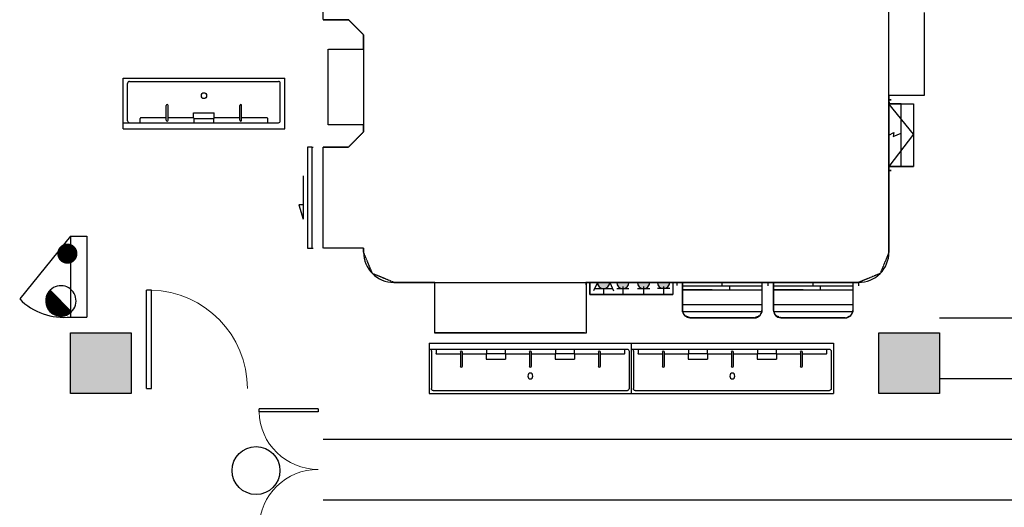
# Model space of a CAD drawing. Units: millimetres. Extents: x -278476643 to 278295649, y -1528171073 to 1528117210.
# Drawn here: x 278244096 to 278253842, y 1528080462 to 1528085287 of the extents above; entities that cross this region are included whole.
import ezdxf

# ---------------------------------------------------------------- set-up
doc = ezdxf.new("R2010")
doc.units = ezdxf.units.MM
doc.linetypes.add('DASH', pattern=[0.35, 0.25, -0.1])
for name, color, linetype in [('COLUMN', 7, 'Continuous'), ('SOLID_HATCH', 251, 'Continuous'), ('WALL', 255, 'Continuous'), ('WINDOW', 3, 'Continuous'), ('WP_F', 1, '消火栓管'), ('器械柜', 6, 'Continuous'), ('墙体', 251, 'Continuous'), ('手术部墙体', 42, 'Continuous'), ('接地箱', 3, 'Continuous'), ('插座箱', 3, 'Continuous'), ('数字化工作站', 4, 'Continuous'), ('洗手池', 153, 'Continuous'), ('计录台', 7, 'Continuous'), ('铝扣板', 99, 'Continuous')]:
    doc.layers.add(name, color=color, linetype=linetype)
doc.styles.add('HZ', font='SIMPLEX.SHX', dxfattribs={"width": 0.7, "bigfont": 'HZTXT.SHX'})
doc.linetypes.add('消火栓管', pattern='A,5,-0.3,["XH",HZ,S=0.2,R=0,X=-0.24,Y=-0.1],-0.15', length=5.45)

# ---------------------------------------------------------------- blocks, each defined once
blk = doc.blocks.new('qxg12')
at = {"layer": '器械柜'}
for p, q in [((-2120645.5, 321461.6), (-2120645.5, 321751.5)), ((-2120645.5, 321751.5), (-2119861, 321751.5)), ((-2119933, 321811.6), (-2120573.5, 321811.6)), ((-2119861, 321461.6), (-2119861, 321751.5)), ((-2120645.5, 321681.5), (-2119861, 321681.5)), ((-2120645.5, 321461.6), (-2120645.5, 321559)), ((-2119861, 321533.6), (-2120645.5, 321533.6)), ((-2120326.7, 321533.6), (-2120326.7, 321497.6)), ((-2120153.3, 321533.6), (-2119861, 321533.6)), ((-2119861, 321461.6), (-2119861, 321559)), ((-2119861, 321461.6), (-2119861, 321559)), ((-2120703.1, 321461.6), (-2120703.1, 321493.3)), ((-2120703.1, 321461.6), (-2120703.1, 321493.3)), ((-2120703.1, 321461.6), (-2120703.1, 321493.3)), ((-2120703.1, 321461.6), (-2120703.1, 321493.3)), ((-2120703.1, 321461.6), (-2120703.1, 321493.3)), ((-2120703.1, 321461.6), (-2120703.1, 321493.3)), ((-2120703.1, 321461.6), (-2120703.1, 321493.3)), ((-2120703.1, 321461.6), (-2120703.1, 321493.3)), ((-2120703.1, 321461.6), (-2120703.1, 321493.3)), ((-2120703.1, 321461.6), (-2120703.1, 321493.3)), ((-2120703.1, 321461.6), (-2120703.1, 321493.3)), ((-2120703.1, 321461.6), (-2119803.1, 321461.6)), ((-2120645.5, 321497.6), (-2119861, 321497.6)), ((-2120253.1, 321497.6), (-2120253.1, 321461.6)), ((-2119803.1, 321461.6), (-2119803.1, 321493.3)), ((-2119803.1, 321461.6), (-2119803.1, 321493.3))]:
    blk.add_line(p, q, dxfattribs=at)
for centre, major_axis, start_param, end_param in [((-2120573.5, 321739.6), (-72, 0.6), -1.562656, 0.008141), ((-2119933, 321739.6), (72, 0.5), -0.007602, 1.563194)]:
    blk.add_ellipse(centre, major_axis=major_axis, ratio=1, start_param=start_param, end_param=end_param, dxfattribs=at)

msp = doc.modelspace()

# ---------------------------------------------------------------- hatches: boundary and pattern name
at = {"layer": '插座箱'}
h = msp.add_hatch(color=256, dxfattribs=at)
edge = h.paths.add_edge_path()
edge.add_ellipse((278249875.43, 1528082686.602), major_axis=(-43.021, 43.02), ratio=1, start_angle=44.9998547, end_angle=224.9998547, ccw=False)
edge.add_line((278249814.59, 1528082686.602), (278249936.27, 1528082686.602))
h = msp.add_hatch(color=256, dxfattribs=at)
edge = h.paths.add_edge_path()
edge.add_ellipse((278249875.43, 1528082686.602), major_axis=(-43.021, 43.02), ratio=1, start_angle=44.9998547, end_angle=224.9998547, ccw=False)
edge.add_line((278249814.59, 1528082686.602), (278249936.27, 1528082686.602))
h = msp.add_hatch(color=256, dxfattribs=at)
edge = h.paths.add_edge_path()
edge.add_ellipse((278250066.265, 1528082686.603), major_axis=(-43.021, 43.02), ratio=1, start_angle=44.9998547, end_angle=224.9998547, ccw=False)
edge.add_line((278250005.425, 1528082686.602), (278250127.105, 1528082686.603))
h = msp.add_hatch(color=256, dxfattribs=at)
edge = h.paths.add_edge_path()
edge.add_ellipse((278250272.132, 1528082686.603), major_axis=(-43.021, 43.02), ratio=1, start_angle=44.9998547, end_angle=224.9998547, ccw=False)
edge.add_line((278250211.292, 1528082686.603), (278250332.972, 1528082686.603))
h = msp.add_hatch(color=256, dxfattribs=at)
edge = h.paths.add_edge_path()
edge.add_ellipse((278250469.704, 1528082686.603), major_axis=(43.02, 43.021), ratio=1, start_angle=134.9998547, end_angle=314.9998547)
edge.add_line((278250530.544, 1528082686.603), (278250408.864, 1528082686.603))

# ---------------------------------------------------------------- linework, layer by layer
at = {"layer": 'COLUMN'}
for p, q in [((278244600.084, 1528081586.739), (278244600.084, 1528082186.739)), ((278244600.084, 1528082186.739), (278245200.084, 1528082186.739)), ((278244600.084, 1528081586.739), (278244600.084, 1528082186.739)), ((278244600.084, 1528082186.739), (278245200.084, 1528082186.739)), ((278245200.084, 1528082186.739), (278245200.084, 1528081586.739)), ((278245200.084, 1528082186.739), (278245200.084, 1528081586.739)), ((278252600.084, 1528081586.739), (278252600.084, 1528082186.739)), ((278252600.084, 1528082186.739), (278253200.084, 1528082186.739)), ((278252600.084, 1528081586.739), (278252600.084, 1528082186.739)), ((278252600.084, 1528082186.739), (278253200.084, 1528082186.739)), ((278253200.084, 1528082186.739), (278253200.084, 1528081586.739)), ((278253200.084, 1528082186.739), (278253200.084, 1528081586.739)), ((278245200.084, 1528081586.739), (278244600.084, 1528081586.739)), ((278245200.084, 1528081586.739), (278244600.084, 1528081586.739)), ((278253200.084, 1528081586.739), (278252600.084, 1528081586.739)), ((278253200.084, 1528081586.739), (278252600.084, 1528081586.739))]:
    msp.add_line(p, q, dxfattribs=at)
at = {"layer": 'SOLID_HATCH'}
for points in [[(278245200.084, 1528081586.739), (278245200.084, 1528082186.739), (278244600.084, 1528081586.739), (278244600.084, 1528082186.739)], [(278245200.084, 1528081586.739), (278245200.084, 1528082186.739), (278244600.084, 1528081586.739), (278244600.084, 1528082186.739)], [(278253200.084, 1528081586.739), (278253200.084, 1528082186.739), (278252600.084, 1528081586.739), (278252600.084, 1528082186.739)], [(278253200.084, 1528081586.739), (278253200.084, 1528082186.739), (278252600.084, 1528081586.739), (278252600.084, 1528082186.739)]]:
    msp.add_solid(points, dxfattribs=at)
at = {"layer": 'WALL', "color": 6, "linetype": 'DASH'}
for p, q in [((278247100.084, 1528085286.739), (278247100.084, 1528086786.739)), ((278253050.084, 1528085357.169), (278253050.084, 1528084537.74)), ((278247350.356, 1528085286.739), (278247100.084, 1528085286.739)), ((278247500.356, 1528085136.739), (278247350.356, 1528085286.739)), ((278247500.356, 1528084994.098), (278247500.356, 1528085136.739)), ((278247149.865, 1528084245.366), (278247149.865, 1528084994.126)), ((278247149.865, 1528084994.126), (278247500.356, 1528084994.098)), ((278253050.084, 1528084537.74), (278252700.084, 1528084537.74)), ((278252700.084, 1528084537.74), (278252701.173, 1528084454.724)), ((278252701.173, 1528084454.724), (278252944.399, 1528084454.723)), ((278252944.399, 1528084454.723), (278252944.398, 1528083833.763)), ((278247500.357, 1528084245.359), (278247149.865, 1528084245.366)), ((278247500.356, 1528084176.739), (278247500.357, 1528084245.359)), ((278247350.356, 1528084026.739), (278247500.356, 1528084176.739)), ((278247100.356, 1528083026.739), (278247100.356, 1528084026.739)), ((278247100.356, 1528084026.739), (278247350.356, 1528084026.739)), ((278252944.398, 1528083833.763), (278252700.356, 1528083833.708)), ((278252700.356, 1528083833.708), (278252700.356, 1528082986.616)), ((278247500.356, 1528083026.739), (278247100.356, 1528083026.739)), ((278247500.356, 1528082986.615), (278247500.356, 1528083026.739)), ((278247588.224, 1528082774.484), (278247500.356, 1528082986.615)), ((278252700.356, 1528082986.616), (278252612.488, 1528082774.484)), ((278247800.356, 1528082686.616), (278247588.224, 1528082774.484)), ((278252612.488, 1528082774.484), (278252400.356, 1528082686.616)), ((278248204.613, 1528082686.616), (278247800.356, 1528082686.616)), ((278248204.613, 1528082186.739), (278248204.613, 1528082686.616)), ((278249740.356, 1528082686.602), (278249704.613, 1528082686.616)), ((278249704.613, 1528082686.616), (278249704.613, 1528082186.557)), ((278249740.356, 1528082566.602), (278249740.356, 1528082686.602)), ((278250658.26, 1528082686.616), (278250560.356, 1528082686.604)), ((278250560.356, 1528082686.604), (278250560.356, 1528082566.604)), ((278250658.26, 1528082396.831), (278250658.26, 1528082686.616)), ((278251442.772, 1528082686.616), (278251442.732, 1528082396.724)), ((278251558.262, 1528082686.616), (278251442.772, 1528082686.616)), ((278251558.262, 1528082408.711), (278251558.262, 1528082686.616)), ((278252400.356, 1528082686.616), (278252342.772, 1528082686.616)), ((278252342.772, 1528082686.616), (278252342.772, 1528082396.724)), ((278250560.356, 1528082566.604), (278249740.356, 1528082566.602)), ((278250679.338, 1528082357.811), (278250658.26, 1528082396.831)), ((278251442.732, 1528082396.724), (278251421.645, 1528082357.709)), ((278251579.338, 1528082357.811), (278251558.262, 1528082408.711)), ((278252342.772, 1528082396.724), (278252315.003, 1528082351.841)), ((278250730.232, 1528082336.721), (278250679.338, 1528082357.811)), ((278251370.744, 1528082336.634), (278250730.232, 1528082336.721)), ((278251421.645, 1528082357.709), (278251370.744, 1528082336.634)), ((278251630.232, 1528082336.721), (278251579.338, 1528082357.811)), ((278252270.744, 1528082336.634), (278251630.232, 1528082336.721)), ((278252315.003, 1528082351.841), (278252270.744, 1528082336.634)), ((278249704.613, 1528082186.557), (278248204.613, 1528082186.739))]:
    msp.add_line(p, q, dxfattribs=at)
at = {"layer": 'WINDOW'}
for p, q in [((278246945.918, 1528084026.739), (278246945.918, 1528083026.739)), ((278246987.584, 1528084026.739), (278246945.918, 1528084026.739)), ((278246987.584, 1528084026.739), (278247000.084, 1528084026.739)), ((278246987.584, 1528084026.739), (278246987.584, 1528083026.739)), ((278246901.244, 1528083741.025), (278246901.244, 1528083312.453)), ((278246859.577, 1528083455.31), (278246901.244, 1528083312.453)), ((278246901.244, 1528083455.31), (278246859.577, 1528083455.31)), ((278246945.918, 1528083026.739), (278246987.584, 1528083026.739)), ((278246987.584, 1528083026.739), (278247000.084, 1528083026.739)), ((278245400.084, 1528082611.739), (278245350.084, 1528082611.739)), ((278245350.084, 1528081636.739), (278245350.084, 1528082611.739)), ((278245400.084, 1528081636.739), (278245400.084, 1528082611.739)), ((278245350.084, 1528081636.739), (278245400.084, 1528081636.739))]:
    msp.add_line(p, q, dxfattribs=at)
at = {"layer": 'WINDOW', "extrusion": (0, 0, -1)}
for p, q in [((278247050.084, 1528081436.739), (278246465.084, 1528081436.739)), ((278246465.084, 1528081406.739), (278246465.084, 1528081436.739)), ((278247050.084, 1528081436.739), (278247050.084, 1528081406.739)), ((278247050.084, 1528081406.739), (278246465.084, 1528081406.739))]:
    msp.add_line(p, q, dxfattribs=at)
at = {"layer": 'WINDOW', "color": 1}
msp.add_circle((278246435.557, 1528080825.41), 236.832, dxfattribs=at)
at = {"layer": 'WINDOW', "lineweight": 13}
msp.add_arc((278245375.084, 1528081636.739), 975, 0, 88.5307164, dxfattribs=at)
at = {"layer": 'WINDOW', "lineweight": 13, "extrusion": (0, 0, -1)}
for centre, start, end in [((-278247050.084, 1528081421.739), 270, 358.5307164), ((-278247050.084, 1528080251.739), 1.4692836, 90)]:
    msp.add_arc(centre, 585, start, end, dxfattribs=at)
at = {"layer": 'WP_F'}
for p, q in [((278244600.084, 1528083144.557), (278244096.151, 1528082523.226)), ((278244600.084, 1528083144.557), (278244096.151, 1528082523.226)), ((278244600.084, 1528083144.557), (278244760.084, 1528083144.557)), ((278244600.084, 1528083144.557), (278244600.084, 1528082344.557)), ((278244600.084, 1528083144.557), (278244760.084, 1528083144.557)), ((278244600.084, 1528083144.557), (278244600.084, 1528082344.557)), ((278244760.084, 1528083144.557), (278244760.084, 1528082344.557)), ((278244760.084, 1528083144.557), (278244760.084, 1528082344.557)), ((278244399.192, 1528082611.593), (278244607.403, 1528082395.628)), ((278244399.192, 1528082611.593), (278244607.403, 1528082395.628)), ((278244600.084, 1528082344.557), (278244760.084, 1528082344.557)), ((278244600.084, 1528082344.557), (278244760.084, 1528082344.557))]:
    msp.add_line(p, q, dxfattribs=at)
at = {"layer": 'WP_F', "const_width": 100}
msp.add_lwpolyline([(278244568.008, 1528082921.87, -1), (278244568.008, 1528083021.87, -1)], format="xyb", close=True, dxfattribs=at)
msp.add_lwpolyline([(278244568.008, 1528082921.87, -1), (278244568.008, 1528083021.87, -1)], format="xyb", close=True, dxfattribs=at)
at = {"layer": 'WP_F', "const_width": 150}
msp.add_lwpolyline([(278244451.239, 1528082557.608, 0.67480884), (278244503.294, 1528082428.615, 0.19416613), (278244555.348, 1528082449.621, 1)], format="xyb", dxfattribs=at)
msp.add_lwpolyline([(278244451.239, 1528082557.608, 0.67480884), (278244503.294, 1528082428.615, 0.19416613), (278244555.348, 1528082449.621, 1)], format="xyb", dxfattribs=at)
at = {"layer": 'WP_F'}
for centre, radius, start, end in [((278244503.294, 1528082503.615), 150, 133.9526999, 313.9526999), ((278244503.294, 1528082503.615), 150, 133.9526999, 313.9526999), ((278244504.109, 1528082504.391), 150, 313.1669327, 134.3827151), ((278244504.109, 1528082504.391), 150, 313.1669327, 134.3827151), ((278244533.402, 1528082956.482), 615.548, 224.7370607, 276.2190181), ((278244533.402, 1528082956.482), 615.548, 224.7370607, 276.2190181)]:
    msp.add_arc(centre, radius, start, end, dxfattribs=at)
at = {"layer": '手术部墙体', "ltscale": 0.1}
for p, q in [((278252700.356, 1528082986.616), (278252700.356, 1528087446.739)), ((278247100.084, 1528085286.739), (278247350.356, 1528085286.739)), ((278247350.356, 1528085286.739), (278247500.356, 1528085136.739)), ((278247500.356, 1528085136.739), (278247500.356, 1528084176.739)), ((278247500.356, 1528084176.739), (278247350.356, 1528084026.739)), ((278247350.356, 1528084026.739), (278247100.356, 1528084026.739)), ((278247500.356, 1528083026.739), (278247500.356, 1528082986.616)), ((278247800.356, 1528082686.616), (278252400.356, 1528082686.616))]:
    msp.add_line(p, q, dxfattribs=at)
for centre, start, end in [((278247800.356, 1528082986.616), 180, 270), ((278252400.356, 1528082986.616), 270, 0.0000001)]:
    msp.add_arc(centre, 300, start, end, dxfattribs=at)
at = {"layer": '接地箱'}
for p, q in [((278252700.399, 1528084454.724), (278252700.394, 1528083834.724)), ((278252700.399, 1528084454.724), (278252700.399, 1528084494.724)), ((278252700.399, 1528084494.724), (278252722.399, 1528084494.724)), ((278252820.399, 1528084454.723), (278252700.399, 1528084454.724)), ((278252820.394, 1528083834.723), (278252820.399, 1528084454.723)), ((278252700.398, 1528084144.725), (278252748.463, 1528084172.127)), ((278252700.398, 1528084144.725), (278252748.463, 1528084172.127)), ((278252748.463, 1528084172.127), (278252740.728, 1528084129.323)), ((278252748.463, 1528084172.127), (278252740.728, 1528084129.323)), ((278252740.728, 1528084129.323), (278252820.396, 1528084162.689)), ((278252740.728, 1528084129.323), (278252820.396, 1528084162.689)), ((278252700.394, 1528083834.724), (278252820.394, 1528083834.723)), ((278252700.394, 1528083834.724), (278252700.394, 1528083794.724)), ((278252700.394, 1528083794.724), (278252722.394, 1528083794.724))]:
    msp.add_line(p, q, dxfattribs=at)
at = {"layer": '插座箱'}
for p, q in [((278250600.356, 1528082686.604), (278249700.356, 1528082686.602)), ((278249700.356, 1528082686.602), (278249700.356, 1528082664.602)), ((278249700.356, 1528082686.602), (278249700.356, 1528082664.602)), ((278249740.356, 1528082686.602), (278249740.356, 1528082566.602)), ((278249740.356, 1528082686.602), (278249740.356, 1528082566.602)), ((278249814.59, 1528082686.602), (278249776.333, 1528082604.609)), ((278249814.59, 1528082686.602), (278249936.27, 1528082686.602)), ((278249814.59, 1528082686.602), (278249936.27, 1528082686.602)), ((278249936.27, 1528082686.602), (278249974.528, 1528082604.609)), ((278250005.425, 1528082686.602), (278250127.105, 1528082686.603)), ((278250211.292, 1528082686.603), (278250332.972, 1528082686.603)), ((278250530.544, 1528082686.603), (278250408.864, 1528082686.603)), ((278250560.356, 1528082686.604), (278250560.356, 1528082566.604)), ((278250560.356, 1528082686.604), (278250560.356, 1528082566.604)), ((278250600.356, 1528082686.604), (278250600.356, 1528082664.604)), ((278250600.356, 1528082686.604), (278250600.356, 1528082664.604)), ((278249786.203, 1528082625.762), (278249964.658, 1528082625.762)), ((278249786.203, 1528082625.762), (278249964.658, 1528082625.762)), ((278249875.43, 1528082625.762), (278249875.431, 1528082566.602)), ((278250005.425, 1528082625.762), (278250127.105, 1528082625.763)), ((278250066.511, 1528082646.026), (278250066.511, 1528082566.603)), ((278250211.292, 1528082625.763), (278250332.972, 1528082625.763)), ((278250272.378, 1528082646.026), (278250272.379, 1528082566.603)), ((278250530.545, 1528082625.763), (278250408.865, 1528082625.763)), ((278250469.458, 1528082646.027), (278250469.459, 1528082566.603)), ((278249740.356, 1528082566.602), (278250560.356, 1528082566.604)), ((278249740.356, 1528082566.602), (278250560.356, 1528082566.604))]:
    msp.add_line(p, q, dxfattribs=at)
for centre, start in [((278249875.43, 1528082686.602), 180.0001473), ((278249875.43, 1528082686.602), 180.0001477), ((278250066.265, 1528082686.603), 180.0001473), ((278250272.132, 1528082686.603), 180.0001473), ((278250469.704, 1528082686.603), 180.0001477)]:
    msp.add_arc(centre, 60.84, start, 0.0001473, dxfattribs=at)
at = {"layer": '数字化工作站', "linetype": 'ByBlock', "ltscale": 0.1}
msp.add_lwpolyline([(278249704.613, 1528082686.616), (278249704.613, 1528082186.557), (278248204.613, 1528082186.557), (278248204.613, 1528082686.616)], close=True, dxfattribs=at)
at = {"layer": '洗手池'}
for p, q in [((278245120.074, 1528084706.739), (278246720.094, 1528084706.739)), ((278245120.074, 1528084206.739), (278245120.074, 1528084706.739)), ((278245164.519, 1528084286.739), (278245164.519, 1528084656.739)), ((278245182.297, 1528084676.739), (278246657.871, 1528084676.739)), ((278246675.649, 1528084286.739), (278246675.649, 1528084656.739)), ((278246720.094, 1528084206.739), (278246720.094, 1528084706.739)), ((278245546.894, 1528084292.157), (278245546.894, 1528084437.206)), ((278245564.672, 1528084292.157), (278245564.672, 1528084437.206)), ((278246275.496, 1528084292.157), (278246275.496, 1528084437.206)), ((278246293.274, 1528084292.157), (278246293.274, 1528084437.206)), ((278245817.861, 1528084365.932), (278246022.308, 1528084365.932)), ((278245817.861, 1528084314.757), (278245817.861, 1528084365.932)), ((278246022.308, 1528084314.757), (278246022.308, 1528084365.932)), ((278245120.074, 1528084266.739), (278246657.871, 1528084266.739)), ((278245289.262, 1528084266.739), (278245289.262, 1528084309.757)), ((278245546.894, 1528084314.757), (278245293.706, 1528084314.757)), ((278245817.861, 1528084314.757), (278245564.672, 1528084314.757)), ((278245822.305, 1528084309.757), (278246017.863, 1528084309.757)), ((278245822.305, 1528084266.739), (278245822.305, 1528084309.757)), ((278246017.863, 1528084266.739), (278246017.863, 1528084309.757)), ((278246275.496, 1528084314.757), (278246022.308, 1528084314.757)), ((278246546.462, 1528084314.757), (278246293.274, 1528084314.757)), ((278246550.907, 1528084266.739), (278246550.907, 1528084309.757)), ((278245120.074, 1528084206.739), (278246720.094, 1528084206.739)), ((278248150.164, 1528082086.739), (278250150.084, 1528082086.739)), ((278248150.164, 1528082086.739), (278248150.164, 1528081586.739)), ((278248150.164, 1528082026.739), (278250111.753, 1528082026.739)), ((278248171.829, 1528082006.739), (278248171.829, 1528081636.739)), ((278248217.245, 1528082026.739), (278248217.245, 1528081983.721)), ((278248458.763, 1528082001.321), (278248458.763, 1528081856.272)), ((278248475.429, 1528082001.321), (278248475.429, 1528081856.272)), ((278248716.947, 1528082026.739), (278248716.947, 1528081983.721)), ((278248900.273, 1528082026.739), (278248900.273, 1528081983.721)), ((278249141.791, 1528082001.321), (278249141.791, 1528081856.272)), ((278249158.457, 1528082001.321), (278249158.457, 1528081856.272)), ((278249399.975, 1528082026.739), (278249399.975, 1528081983.721)), ((278249583.301, 1528082026.739), (278249583.301, 1528081983.721)), ((278249824.819, 1528082001.321), (278249824.819, 1528081856.272)), ((278249841.485, 1528082001.321), (278249841.485, 1528081856.272)), ((278250083.004, 1528082026.739), (278250083.004, 1528081983.721)), ((278250128.419, 1528082006.739), (278250128.419, 1528081636.739)), ((278250150.084, 1528082086.739), (278250150.084, 1528081586.739)), ((278250150.084, 1528082086.739), (278252150.004, 1528082086.739)), ((278250150.084, 1528082086.739), (278250150.084, 1528081586.739)), ((278250150.084, 1528082026.739), (278252111.673, 1528082026.739)), ((278250171.749, 1528082006.739), (278250171.749, 1528081636.739)), ((278250217.165, 1528082026.739), (278250217.165, 1528081983.721)), ((278250458.683, 1528082001.321), (278250458.683, 1528081856.272)), ((278250475.349, 1528082001.321), (278250475.349, 1528081856.272)), ((278250716.867, 1528082026.739), (278250716.867, 1528081983.721)), ((278250900.193, 1528082026.739), (278250900.193, 1528081983.721)), ((278251141.711, 1528082001.321), (278251141.711, 1528081856.272)), ((278251158.377, 1528082001.321), (278251158.377, 1528081856.272)), ((278251399.895, 1528082026.739), (278251399.895, 1528081983.721)), ((278251583.221, 1528082026.739), (278251583.221, 1528081983.721)), ((278251824.739, 1528082001.321), (278251824.739, 1528081856.272)), ((278251841.405, 1528082001.321), (278251841.405, 1528081856.272)), ((278252082.924, 1528082026.739), (278252082.924, 1528081983.721)), ((278252128.339, 1528082006.739), (278252128.339, 1528081636.739)), ((278252150.004, 1528082086.739), (278252150.004, 1528081586.739)), ((278248458.763, 1528081978.721), (278248221.411, 1528081978.721)), ((278248712.781, 1528081978.721), (278248475.429, 1528081978.721)), ((278248712.781, 1528081978.721), (278248712.781, 1528081927.546)), ((278248712.781, 1528081927.546), (278248904.44, 1528081927.546)), ((278248716.947, 1528081983.721), (278248900.273, 1528081983.721)), ((278248904.44, 1528081978.721), (278248904.44, 1528081927.546)), ((278249141.791, 1528081978.721), (278248904.44, 1528081978.721)), ((278249395.809, 1528081978.721), (278249158.457, 1528081978.721)), ((278249395.809, 1528081978.721), (278249395.809, 1528081927.546)), ((278249395.809, 1528081927.546), (278249587.468, 1528081927.546)), ((278249399.975, 1528081983.721), (278249583.301, 1528081983.721)), ((278249587.468, 1528081978.721), (278249587.468, 1528081927.546)), ((278249824.819, 1528081978.721), (278249587.468, 1528081978.721)), ((278250078.837, 1528081978.721), (278249841.485, 1528081978.721)), ((278250458.683, 1528081978.721), (278250221.331, 1528081978.721)), ((278250712.701, 1528081978.721), (278250475.349, 1528081978.721)), ((278250712.701, 1528081978.721), (278250712.701, 1528081927.546)), ((278250712.701, 1528081927.546), (278250904.36, 1528081927.546)), ((278250716.867, 1528081983.721), (278250900.193, 1528081983.721)), ((278250904.36, 1528081978.721), (278250904.36, 1528081927.546)), ((278251141.711, 1528081978.721), (278250904.36, 1528081978.721)), ((278251395.729, 1528081978.721), (278251158.377, 1528081978.721)), ((278251395.729, 1528081978.721), (278251395.729, 1528081927.546)), ((278251395.729, 1528081927.546), (278251587.388, 1528081927.546)), ((278251399.895, 1528081983.721), (278251583.221, 1528081983.721)), ((278251587.388, 1528081978.721), (278251587.388, 1528081927.546)), ((278251824.739, 1528081978.721), (278251587.388, 1528081978.721)), ((278252078.757, 1528081978.721), (278251841.405, 1528081978.721)), ((278248188.495, 1528081616.739), (278250111.753, 1528081616.739)), ((278250188.415, 1528081616.739), (278252111.673, 1528081616.739)), ((278248150.164, 1528081586.739), (278250150.084, 1528081586.739)), ((278250150.084, 1528081586.739), (278252150.004, 1528081586.739))]:
    msp.add_line(p, q, dxfattribs=at)
for centre, major_axis, start_param, end_param in [((278245182.297, 1528084656.739), (0, -20), 3.14159265, 4.71238898), ((278246657.871, 1528084656.739), (0, 20), 4.71238898, 6.28318531), ((278245920.084, 1528084535.031), (0, -29.015), 1.57079633, 7.85398163), ((278245555.783, 1528084437.206), (0, 10), 4.71238898, 7.85398163), ((278246284.385, 1528084437.206), (0, 10), 4.71238898, 7.85398163), ((278245182.297, 1528084286.739), (0, 20), 1.57079633, 3.14159265), ((278245182.297, 1528084286.739), (0, 20), 1.57079633, 3.14159265), ((278245293.706, 1528084309.757), (0, 5), 0, 1.57079633), ((278245555.783, 1528084292.157), (0, 10), 1.57079633, 4.71238898), ((278245817.861, 1528084309.757), (0, -5), 1.57079633, 3.14159265), ((278246022.308, 1528084309.757), (0, 5), 0, 1.57079633), ((278246284.385, 1528084292.157), (0, 10), 1.57079633, 4.71238898), ((278246546.462, 1528084309.757), (0, -5), 1.57079633, 3.14159265), ((278246657.871, 1528084286.739), (0, -20), 0, 1.57079633)]:
    msp.add_ellipse(centre, major_axis=major_axis, ratio=0.8889, start_param=start_param, end_param=end_param, dxfattribs=at)
at = {"layer": '洗手池', "extrusion": (0, 0, -1)}
for centre, major_axis, start_param, end_param in [((278248188.495, 1528082006.739), (0, -20), 1.57079633, 3.14159265), ((278248467.096, 1528082001.321), (0, -10), 1.57079633, 4.71238898), ((278249150.124, 1528082001.321), (0, -10), 1.57079633, 4.71238898), ((278249833.152, 1528082001.321), (0, -10), 1.57079633, 4.71238898), ((278250111.753, 1528082006.739), (0, 20), 0, 1.57079633), ((278250188.415, 1528082006.739), (0, -20), 1.57079633, 3.14159265), ((278250467.016, 1528082001.321), (0, -10), 1.57079633, 4.71238898), ((278251150.044, 1528082001.321), (0, -10), 1.57079633, 4.71238898), ((278251833.072, 1528082001.321), (0, -10), 1.57079633, 4.71238898), ((278252111.673, 1528082006.739), (0, 20), 0, 1.57079633), ((278248221.411, 1528081983.721), (0, -5), 0, 1.57079633), ((278248712.781, 1528081983.721), (0, 5), 1.57079633, 3.14159265), ((278248904.44, 1528081983.721), (0, -5), 0, 1.57079633), ((278249395.809, 1528081983.721), (0, 5), 1.57079633, 3.14159265), ((278249587.468, 1528081983.721), (0, -5), 0, 1.57079633), ((278250078.837, 1528081983.721), (0, 5), 1.57079633, 3.14159265), ((278250221.331, 1528081983.721), (0, -5), 0, 1.57079633), ((278250712.701, 1528081983.721), (0, 5), 1.57079633, 3.14159265), ((278250904.36, 1528081983.721), (0, -5), 0, 1.57079633), ((278251395.729, 1528081983.721), (0, 5), 1.57079633, 3.14159265), ((278251587.388, 1528081983.721), (0, -5), 0, 1.57079633), ((278252078.757, 1528081983.721), (0, 5), 1.57079633, 3.14159265), ((278248467.096, 1528081856.272), (0, -10), 4.71238898, 7.85398163), ((278249150.124, 1528081856.272), (0, -10), 4.71238898, 7.85398163), ((278249833.152, 1528081856.272), (0, -10), 4.71238898, 7.85398163), ((278250467.016, 1528081856.272), (0, -10), 4.71238898, 7.85398163), ((278251150.044, 1528081856.272), (0, -10), 4.71238898, 7.85398163), ((278251833.072, 1528081856.272), (0, -10), 4.71238898, 7.85398163), ((278249150.124, 1528081761.036), (0, 29.015), 1.57079633, 7.85398163), ((278251150.044, 1528081761.036), (0, 29.015), 1.57079633, 7.85398163), ((278248188.495, 1528081636.739), (0, -20), 0, 1.57079633), ((278250111.753, 1528081636.739), (0, -20), 4.71238898, 6.28318531), ((278250188.415, 1528081636.739), (0, -20), 0, 1.57079633), ((278252111.673, 1528081636.739), (0, -20), 4.71238898, 6.28318531)]:
    msp.add_ellipse(centre, major_axis=major_axis, ratio=0.8333, start_param=start_param, end_param=end_param, dxfattribs=at)
at = {"layer": '计录台'}
for p, q in [((278252700.399, 1528083794.724), (278252700.399, 1528084494.724)), ((278252700.399, 1528084494.724), (278252700.399, 1528084494.724)), ((278252721.871, 1528084494.724), (278252700.399, 1528084494.724)), ((278252700.399, 1528084455.684), (278252944.399, 1528084455.683)), ((278252717.119, 1528084455.684), (278252700.399, 1528084455.684)), ((278252700.399, 1528084455.684), (278252700.399, 1528083833.764)), ((278252944.399, 1528084153.123), (278252700.399, 1528084455.684)), ((278252944.399, 1528084455.683), (278252944.398, 1528083833.763)), ((278252944.399, 1528084153.123), (278252700.399, 1528083833.764)), ((278252700.399, 1528083833.764), (278252944.399, 1528083833.763)), ((278252700.399, 1528083833.764), (278252717.119, 1528083833.764)), ((278252700.399, 1528083794.724), (278252700.399, 1528083794.724)), ((278252700.399, 1528083794.724), (278252700.399, 1528083794.724)), ((278252721.871, 1528083794.724), (278252700.399, 1528083794.724))]:
    msp.add_line(p, q, dxfattribs=at)
at = {"layer": '铝扣板'}
for p, q in [((278253200.084, 1528082336.739), (278256200.084, 1528082336.739)), ((278253200.084, 1528081736.739), (278256200.084, 1528081736.739)), ((278247100.084, 1528081136.739), (278256200.084, 1528081136.739)), ((278247100.084, 1528080536.739), (278256200.084, 1528080536.739))]:
    msp.add_line(p, q, dxfattribs=at)

# ---------------------------------------------------------------- block references
at = {"layer": '墙体', "rotation": 179.9921670669983}
for p in [(276130841.247, 1528404438.119), (276131741.247, 1528404438.119)]:
    msp.add_blockref('qxg12', p, dxfattribs=at)

doc.saveas('drawing.dxf')
